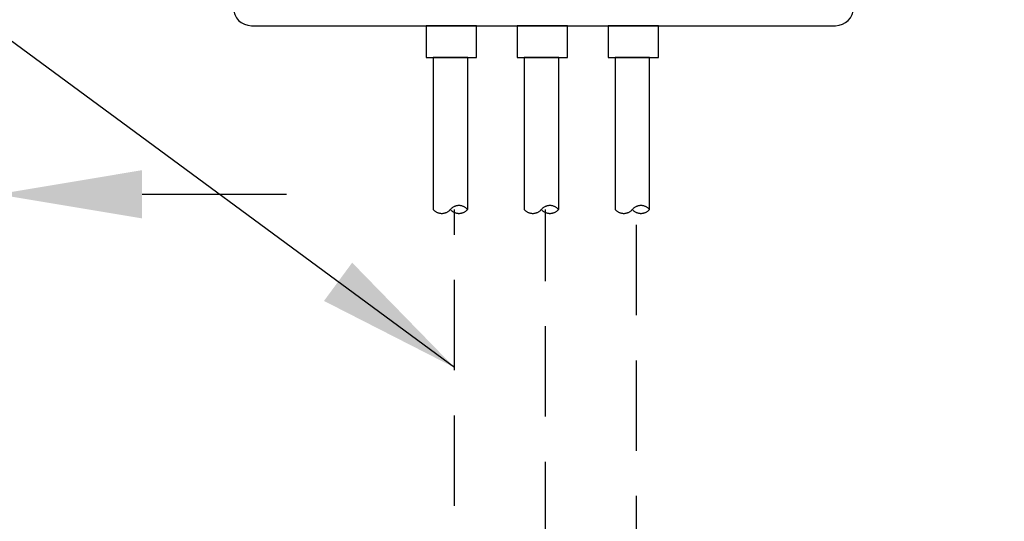
# Model space of a CAD drawing. Extents: x -1 to 405, y 0 to 314.
# Drawn here: x 156 to 169, y 202 to 209 of the extents above; entities that cross this region are included whole.
import ezdxf

# ---------------------------------------------------------------- set-up
doc = ezdxf.new("R2010")
doc.units = 0
doc.header["$LTSCALE"] = 20
doc.header["$MEASUREMENT"] = 0
doc.linetypes.add('HIDDEN2', pattern=[0.1875, 0.125, -0.0625])
doc.layers.get('DEFPOINTS').update_dxf_attribs({"linetype": 'CONTINUOUS'})
doc.layers.add('Controls', color=4, linetype='CONTINUOUS')
doc.layers.add('DIM', color=1, linetype='CONTINUOUS')
doc.styles.add('SIMPLEX', font='SIMPLEX.SHX', dxfattribs={"width": 0.9})
doc.dimstyles.get("Standard").update_dxf_attribs({"dimtxt": 2, "dimasz": 2, "dimexe": 0.125, "dimexo": 0.5, "dimgap": 0.75, "dimtad": 0, "dimtih": 1, "dimtoh": 1, "dimdec": 1, "dimlfac": 0.083333, "dimzin": 0, "dimdsep": 46, "dimlunit": 5, "dimtxsty": 'SIMPLEX', "dimcen": 1, "dimadec": 0, "dimazin": 0, "dimtfac": 1, "dimtdec": 1, "dimtofl": 0, "dimtmove": 0, "dimatfit": 3, "dimfxl": 1, "dimtolj": 1, "dimtzin": 0, "dimarcsym": 0})
doc.dimstyles.new('STANDARD$0', dxfattribs={"dimtxt": 2, "dimasz": 2, "dimexe": 0.125, "dimexo": 0.5, "dimgap": 0.75, "dimtad": 0, "dimtih": 1, "dimtoh": 1, "dimdec": 1, "dimlfac": 0.083333, "dimzin": 0, "dimdsep": 46, "dimlunit": 5, "dimtxsty": 'SIMPLEX', "dimcen": 1, "dimadec": 0, "dimazin": 0, "dimtfac": 1, "dimtdec": 1, "dimtofl": 0, "dimtmove": 0, "dimatfit": 3, "dimfxl": 1, "dimtolj": 1, "dimtzin": 0, "dimarcsym": 0})

# ---------------------------------------------------------------- blocks, each defined once
blk = doc.blocks.new('*D20')
at = {"layer": 'DEFPOINTS', "color": 0, "linetype": 'Continuous', "transparency": 16777216}
for p in [(155.221, 206.12), (137.073, 204.792), (155.221, 192.917)]:
    blk.add_point(p, dxfattribs=at)
at = {"layer": 'DIM', "color": 0, "linetype": 'Continuous', "lineweight": -2, "transparency": 16777216}
for p, q in [((135.073, 206.12), (133.073, 206.12)), ((137.073, 205.292), (137.073, 206.245)), ((155.221, 193.417), (155.221, 206.245)), ((157.221, 206.12), (159.221, 206.12))]:
    blk.add_line(p, q, dxfattribs=at)
at = {"layer": 'DIM', "color": 0, "linetype": 'Continuous', "transparency": 16777216}
for points in [[(135.073, 206.454), (135.073, 205.787), (137.073, 206.12)], [(157.221, 206.454), (157.221, 205.787), (155.221, 206.12)]]:
    blk.add_solid(points, dxfattribs=at)
at = {"layer": 'DIM', "color": 0, "linetype": 'Continuous', "transparency": 16777216, "insert": (148.75, 206.12), "char_height": 2, "attachment_point": 5, "style": 'SIMPLEX'}
blk.add_mtext('\\A1;18" TYP', dxfattribs=at)

msp = doc.modelspace()

# ---------------------------------------------------------------- linework, layer by layer
at = {"layer": 'Controls'}
msp.add_line((158.735, 208.454), (166.815, 208.454), dxfattribs=at)
at = {"layer": 'Controls', "color": 8, "linetype": 'Continuous'}
for points in [[(161.85, 208.454), (161.154, 208.454), (161.154, 208.015), (161.85, 208.015)], [(163.109, 208.454), (162.413, 208.454), (162.413, 208.015), (163.109, 208.015)], [(164.367, 208.454), (163.672, 208.454), (163.672, 208.015), (164.367, 208.015)]]:
    msp.add_lwpolyline(points, close=True, dxfattribs=at)
at = {"layer": 'Controls', "color": 8, "linetype": 'HIDDEN2'}
for points in [[(161.724, 205.91), (161.728, 205.91), (161.728, 208.015), (161.251, 208.015), (161.251, 205.91)], [(162.983, 205.91), (162.986, 205.91), (162.986, 208.015), (162.51, 208.015), (162.51, 205.91)], [(164.242, 205.91), (164.245, 205.91), (164.245, 208.015), (163.769, 208.015), (163.769, 205.91)]]:
    msp.add_lwpolyline(points, dxfattribs=at)
at = {"layer": 'Controls', "color": 9, "linetype": 'HIDDEN2', "ltscale": 0.5}
for points in [[(149.089, 190.417), (159.544, 190.417, 0.407464), (161.544, 192.436), (161.544, 205.91)], [(167.78, 193.544), (164.803, 193.544, -0.414214), (162.803, 195.544), (162.803, 205.91)], [(169.152, 196.821), (166.061, 196.821, -0.414214), (164.061, 198.821), (164.061, 205.91)]]:
    msp.add_lwpolyline(points, format="xyb", dxfattribs=at)
at = {"layer": 'Controls'}
for centre, start, end in [((158.735, 208.704), 180, 270), ((166.815, 208.704), 270, 0)]:
    msp.add_arc(centre, 0.25, start, end, dxfattribs=at)
at = {"layer": 'Controls', "color": 8, "linetype": 'HIDDEN2'}
for centre, start, end in [((161.369, 206.014), 221.3144, 318.6856), ((161.606, 205.806), 41.3144, 138.6856), ((161.606, 206.014), 221.3144, 318.6856), ((162.628, 206.014), 221.3144, 318.6856), ((162.865, 205.806), 41.3144, 138.6856), ((162.865, 206.014), 221.3144, 318.6856), ((163.887, 206.014), 221.3144, 318.6856), ((164.124, 205.806), 41.3144, 138.6856), ((164.124, 206.014), 221.3144, 318.6856)]:
    msp.add_arc(centre, 0.158, start, end, dxfattribs=at)

# ---------------------------------------------------------------- dimensions: what is measured, and where the dimension line sits
at = {"layer": 'DIM', "linetype": 'Continuous'}
dim = msp.add_linear_dim(base=(155.221, 206.12), p1=(137.073, 204.792), p2=(155.221, 192.917), text='<> TYP', dimstyle='STANDARD$0', override={"dimlfac": 1, "dimpost": '"'}, dxfattribs=at)
dim.commit()
dim.dimension.update_dxf_attribs({"geometry": '*D20', "text_midpoint": (148.75, 206.12), "dimtype": 128})

# ---------------------------------------------------------------- leaders
at = {"layer": 'Controls', "color": 1, "linetype": 'Continuous'}
msp.add_leader([(161.544, 203.723), (150.144, 212.123), (148.116, 212.123)], dimstyle='Standard', override={"dimgap": 0.75, "dimtad": 0}, dxfattribs=at)

doc.saveas('drawing.dxf')
